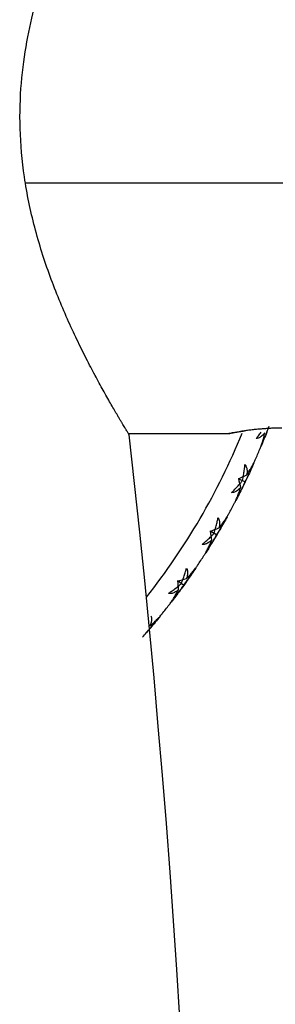
# Model space of a CAD drawing. Units: millimetres. Extents: x -28 to 778, y -624 to 176.
# Drawn here: x 16 to 26, y 28 to 67 of the extents above; entities that cross this region are included whole.
import ezdxf

# ---------------------------------------------------------------- set-up
doc = ezdxf.new("R2010")
doc.units = ezdxf.units.MM

msp = doc.modelspace()

# ---------------------------------------------------------------- linework, layer by layer
at = {"color": 7, "linetype": 'Continuous', "lineweight": 25}
for p, q in [((16.055, 60.5), (733.945, 60.5)), ((25.725, 50.78), (25.593, 50.445)), ((20.157, 50.5), (24.135, 50.5)), ((24.77, 48.58), (24.51, 48.705)), ((24.931, 48.902), (24.78, 48.575)), ((24.78, 48.575), (24.619, 48.253)), ((23.825, 46.773), (23.646, 46.461)), ((23.637, 46.466), (23.388, 46.614)), ((23.646, 46.461), (23.458, 46.154)), ((22.324, 44.46), (22.089, 44.628)), ((22.333, 44.453), (22.118, 44.164)), ((22.538, 44.749), (22.333, 44.453)), ((21.08, 42.844), (20.849, 42.568))]:
    msp.add_line(p, q, dxfattribs=at)
for centre, radius, start, end in [((-427, 0), 450, 350.59563, 6.43703), ((0, 60.5), 26.599, 321.6005, 337.962), ((0, 60.5), 27.5, 336.3198, 337.2839), ((0, 60.5), 27.5, 333.7963, 334.8073), ((0, 60.5), 27.5, 331.3198, 332.2839), ((0, 60.5), 27.5, 328.7963, 329.8073), ((0, 60.5), 27.5, 326.3198, 327.2839), ((0, 60.5), 27.5, 323.7963, 324.8073), ((0, 60.5), 27.5, 321.3198, 322.2839), ((0, 60.5), 27.5, 318.7963, 319.8073)]:
    msp.add_arc(centre, radius, start, end, dxfattribs=at)
for points, knots in [([(20.163, 50.45), (20.163, 50.451), (20.161, 50.453), (20.152, 50.467), (20.138, 50.49), (20.118, 50.523), (20.093, 50.565), (20.062, 50.616), (20.025, 50.677), (19.983, 50.746), (19.935, 50.826), (19.882, 50.914), (19.824, 51.012), (19.761, 51.119), (19.643, 51.318), (19.453, 51.646), (19.166, 52.151), (18.845, 52.737), (18.495, 53.404), (18.126, 54.145), (17.619, 55.229), (16.999, 56.728), (16.372, 58.686), (15.953, 60.701), (15.781, 62.665), (15.839, 64.499), (16.07, 66.164), (16.411, 67.635), (16.729, 68.666), (16.965, 69.347), (17.126, 69.78), (17.26, 70.122), (17.344, 70.328), (17.391, 70.444), (17.416, 70.505), (17.432, 70.543), (17.434, 70.548), (17.435, 70.55)], [0, 0, 0, 0, 0.009525, 0.019042, 0.028558, 0.03808, 0.047612, 0.057164, 0.06674, 0.076347, 0.085992, 0.095681, 0.105422, 0.115219, 0.12508, 0.156113, 0.187672, 0.219542, 0.251805, 0.284999, 0.31818, 0.385253, 0.451385, 0.514875, 0.575502, 0.634269, 0.692618, 0.752012, 0.813079, 0.84445, 0.875577, 0.907024, 0.938282, 0.953737, 0.969154, 0.984565, 1, 1, 1, 1]), ([(26.235, 50.723), (26.19, 50.723), (26.095, 50.722), (25.948, 50.718), (25.791, 50.711), (25.625, 50.701), (25.452, 50.688), (25.274, 50.673), (25.095, 50.655), (24.917, 50.634), (24.645, 50.596), (24.359, 50.549), (24.171, 50.511), (24.129, 50.498), (24.141, 50.502), (24.167, 50.509), (24.218, 50.52), (24.296, 50.536), (24.409, 50.557), (24.558, 50.582), (24.686, 50.601), (24.751, 50.611)], [0, 0, 0, 0, 0.02743, 0.057246, 0.089457, 0.124069, 0.161088, 0.200516, 0.242357, 0.286614, 0.333289, 0.464433, 0.575393, 0.666229, 0.702737, 0.74295, 0.786883, 0.834547, 0.885951, 0.9411, 1, 1, 1, 1]), ([(25.218, 50.307), (25.249, 50.344), (25.321, 50.426), (25.387, 50.511), (25.424, 50.559)], [0, 0, 0, 0, 0.441856, 1, 1, 1, 1]), ([(25.563, 50.536), (25.545, 50.513), (25.509, 50.469), (25.45, 50.413), (25.392, 50.368), (25.334, 50.336), (25.276, 50.315), (25.237, 50.31), (25.218, 50.307)], [0, 0, 0, 0, 0.200442, 0.385873, 0.557218, 0.715649, 0.862636, 1, 1, 1, 1]), ([(25.367, 49.88), (25.385, 49.925), (25.422, 50.018), (25.473, 50.172), (25.522, 50.346), (25.549, 50.471), (25.563, 50.536)], [0, 0, 0, 0, 0.213926, 0.451904, 0.713944, 1, 1, 1, 1]), ([(24.671, 48.627), (24.679, 48.663), (24.703, 48.769), (24.732, 48.935), (24.757, 49.113), (24.768, 49.221), (24.773, 49.268)], [0, 0, 0, 0, 0.172026, 0.505382, 0.781285, 1, 1, 1, 1]), ([(24.773, 49.268), (24.783, 49.255), (24.803, 49.228), (24.825, 49.182), (24.842, 49.129), (24.853, 49.07), (24.857, 49.006), (24.855, 48.935), (24.849, 48.886), (24.845, 48.861)], [0, 0, 0, 0, 0.11721, 0.241278, 0.373402, 0.514582, 0.665643, 0.827265, 1, 1, 1, 1]), ([(24.845, 48.861), (24.883, 48.916), (24.954, 49.022), (25.046, 49.177), (25.123, 49.32), (25.165, 49.412), (25.185, 49.455)], [0, 0, 0, 0, 0.2860563, 0.5480956, 0.786074, 1, 1, 1, 1]), ([(24.884, 48.794), (24.866, 48.756), (24.83, 48.682), (24.79, 48.613), (24.77, 48.58)], [0, 0, 0, 0, 0.518648, 1, 1, 1, 1]), ([(24.234, 48.148), (24.268, 48.182), (24.346, 48.258), (24.469, 48.389), (24.581, 48.515), (24.648, 48.599), (24.671, 48.627)], [0, 0, 0, 0, 0.219277, 0.496264, 0.827818, 1, 1, 1, 1]), ([(24.598, 48.346), (24.577, 48.325), (24.537, 48.284), (24.474, 48.233), (24.413, 48.194), (24.352, 48.167), (24.293, 48.15), (24.253, 48.149), (24.234, 48.148)], [0, 0, 0, 0, 0.200442, 0.385873, 0.557218, 0.715649, 0.862636, 1, 1, 1, 1]), ([(24.345, 47.71), (24.366, 47.753), (24.412, 47.843), (24.476, 47.992), (24.54, 48.16), (24.578, 48.282), (24.598, 48.346)], [0, 0, 0, 0, 0.213926, 0.451904, 0.713944, 1, 1, 1, 1]), ([(24.77, 48.58), (24.756, 48.544), (24.727, 48.469), (24.692, 48.395), (24.674, 48.357)], [0, 0, 0, 0, 0.481352, 1, 1, 1, 1]), ([(23.543, 46.522), (23.554, 46.558), (23.585, 46.657), (23.629, 46.818), (23.67, 46.993), (23.69, 47.104), (23.7, 47.152)], [0, 0, 0, 0, 0.173426, 0.487469, 0.77515, 1, 1, 1, 1]), ([(23.7, 47.152), (23.708, 47.138), (23.726, 47.11), (23.744, 47.061), (23.756, 47.007), (23.762, 46.948), (23.761, 46.883), (23.753, 46.813), (23.742, 46.765), (23.736, 46.74)], [0, 0, 0, 0, 0.11721, 0.241278, 0.373402, 0.514582, 0.665643, 0.827265, 1, 1, 1, 1]), ([(23.736, 46.74), (23.778, 46.791), (23.859, 46.89), (23.964, 47.037), (24.053, 47.173), (24.103, 47.261), (24.126, 47.302)], [0, 0, 0, 0, 0.2860563, 0.5480956, 0.786074, 1, 1, 1, 1]), ([(23.065, 46.083), (23.103, 46.114), (23.189, 46.185), (23.323, 46.305), (23.444, 46.42), (23.517, 46.496), (23.543, 46.522)], [0, 0, 0, 0, 0.22399, 0.510011, 0.826713, 1, 1, 1, 1]), ([(23.637, 46.466), (23.62, 46.432), (23.585, 46.36), (23.543, 46.289), (23.522, 46.253)], [0, 0, 0, 0, 0.481352, 1, 1, 1, 1]), ([(23.769, 46.67), (23.748, 46.634), (23.706, 46.563), (23.659, 46.498), (23.637, 46.466)], [0, 0, 0, 0, 0.518648, 1, 1, 1, 1]), ([(23.445, 46.248), (23.422, 46.229), (23.379, 46.191), (23.312, 46.147), (23.247, 46.113), (23.184, 46.091), (23.124, 46.08), (23.084, 46.082), (23.065, 46.083)], [0, 0, 0, 0, 0.200442, 0.385873, 0.557218, 0.715649, 0.862636, 1, 1, 1, 1]), ([(23.137, 45.637), (23.163, 45.677), (23.216, 45.763), (23.292, 45.906), (23.371, 46.068), (23.419, 46.187), (23.445, 46.248)], [0, 0, 0, 0, 0.213926, 0.451904, 0.713944, 1, 1, 1, 1]), ([(22.447, 44.723), (22.493, 44.771), (22.582, 44.863), (22.699, 45), (22.8, 45.127), (22.857, 45.21), (22.884, 45.25)], [0, 0, 0, 0, 0.286056, 0.548096, 0.786074, 1, 1, 1, 1]), ([(22.235, 44.524), (22.249, 44.558), (22.29, 44.657), (22.348, 44.816), (22.404, 44.987), (22.433, 45.091), (22.446, 45.137)], [0, 0, 0, 0, 0.172026, 0.505382, 0.781285, 1, 1, 1, 1]), ([(22.446, 45.137), (22.453, 45.123), (22.469, 45.093), (22.483, 45.043), (22.49, 44.988), (22.49, 44.928), (22.483, 44.864), (22.469, 44.795), (22.454, 44.748), (22.447, 44.723)], [0, 0, 0, 0, 0.11721, 0.241278, 0.373402, 0.514582, 0.665643, 0.827265, 1, 1, 1, 1]), ([(21.721, 44.128), (21.76, 44.155), (21.85, 44.216), (21.995, 44.324), (22.126, 44.429), (22.207, 44.5), (22.235, 44.524)], [0, 0, 0, 0, 0.219277, 0.496264, 0.827818, 1, 1, 1, 1]), ([(22.324, 44.46), (22.304, 44.427), (22.263, 44.358), (22.215, 44.291), (22.19, 44.257)], [0, 0, 0, 0, 0.481352, 1, 1, 1, 1]), ([(22.474, 44.651), (22.449, 44.617), (22.401, 44.55), (22.349, 44.489), (22.324, 44.46)], [0, 0, 0, 0, 0.518648, 1, 1, 1, 1]), ([(22.113, 44.259), (22.089, 44.242), (22.043, 44.208), (21.972, 44.17), (21.905, 44.142), (21.84, 44.126), (21.779, 44.12), (21.74, 44.125), (21.721, 44.128)], [0, 0, 0, 0, 0.200442, 0.385873, 0.557218, 0.715649, 0.862636, 1, 1, 1, 1]), ([(21.754, 43.677), (21.783, 43.715), (21.843, 43.796), (21.932, 43.932), (22.024, 44.086), (22.083, 44.2), (22.113, 44.259)], [0, 0, 0, 0, 0.213926, 0.451904, 0.713944, 1, 1, 1, 1]), ([(20.986, 42.827), (21.037, 42.87), (21.133, 42.954), (21.262, 43.08), (21.373, 43.199), (21.437, 43.276), (21.468, 43.313)], [0, 0, 0, 0, 0.286056, 0.548096, 0.786074, 1, 1, 1, 1]), ([(21.022, 43.239), (21.028, 43.224), (21.041, 43.193), (21.05, 43.142), (21.052, 43.087), (21.048, 43.028), (21.035, 42.964), (21.015, 42.896), (20.996, 42.85), (20.986, 42.827)], [0, 0, 0, 0, 0.11721, 0.241278, 0.373402, 0.514582, 0.665643, 0.827265, 1, 1, 1, 1]), ([(21.007, 42.753), (20.979, 42.72), (20.925, 42.659), (20.868, 42.602), (20.841, 42.575)], [0, 0, 0, 0, 0.518648, 1, 1, 1, 1])]:
    msp.add_open_spline(points, degree=3, knots=knots, dxfattribs=at)
for points in [[(25.638, 50.554), (25.567, 50.369), (25.493, 50.185), (25.417, 50.002)], [(25.131, 49.335), (25.051, 49.154), (24.969, 48.974), (24.884, 48.794)], [(24.51, 48.705), (24.622, 48.756), (24.734, 48.808), (24.845, 48.861)], [(24.51, 48.705), (24.54, 48.586), (24.569, 48.466), (24.598, 48.346)], [(24.674, 48.357), (24.586, 48.179), (24.497, 48.002), (24.406, 47.827)], [(24.063, 47.187), (23.967, 47.014), (23.869, 46.841), (23.769, 46.67)], [(23.388, 46.614), (23.504, 46.655), (23.62, 46.697), (23.736, 46.74)], [(23.388, 46.614), (23.408, 46.493), (23.427, 46.371), (23.445, 46.248)], [(23.522, 46.253), (23.419, 46.083), (23.314, 45.915), (23.208, 45.748)], [(22.811, 45.14), (22.7, 44.976), (22.588, 44.813), (22.474, 44.651)], [(22.089, 44.628), (22.208, 44.659), (22.327, 44.691), (22.447, 44.723)], [(22.089, 44.628), (22.098, 44.506), (22.106, 44.383), (22.113, 44.259)], [(22.19, 44.257), (22.073, 44.097), (21.955, 43.938), (21.834, 43.781)], [(21.385, 43.211), (21.261, 43.057), (21.135, 42.904), (21.007, 42.753)]]:
    msp.add_open_spline(points, degree=3, dxfattribs=at)

doc.saveas('drawing.dxf')
